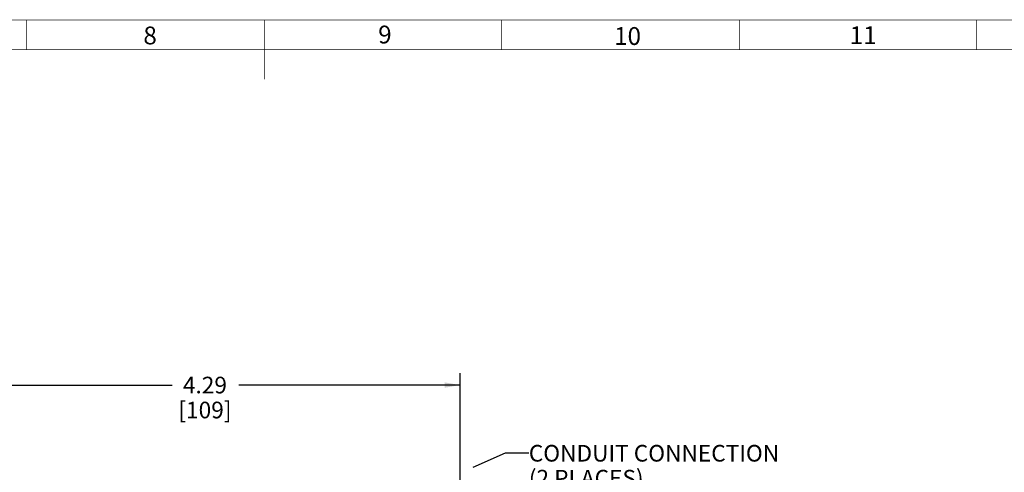
# Paper-space layout '02088-1035_1_1' of a CAD drawing. Units: inches. Extents: x 0 to 34, y 0 to 22.
# Drawn here: x 14.9 to 23.2, y 17.9 to 21.8 of the extents above; entities that cross this region are included whole.
import ezdxf

# ---------------------------------------------------------------- set-up
doc = ezdxf.new("R2010")
doc.units = ezdxf.units.IN
doc.header["$LTSCALE"] = 1.87
doc.header["$MEASUREMENT"] = 0
doc.layers.get('0').update_dxf_attribs({"linetype": 'CONTINUOUS'})
doc.styles.get("Standard").update_dxf_attribs({"font": 'txt', "width": 0.8})
doc.dimstyles.new('DIMSTYLE_1', dxfattribs={"dimtxt": 0.14, "dimasz": 0.13, "dimexe": 0.1, "dimexo": 0.0625, "dimgap": 0.07, "dimtad": 0, "dimtih": 1, "dimtoh": 1, "dimzin": 4, "dimdsep": 46, "dimtxsty": 'STANDARD', "dimblk": '_FILLED', "dimblk1": '_FILLED', "dimblk2": '_FILLED', "dimcen": 0.09, "dimadec": 0, "dimazin": 0, "dimtp": 0.011811, "dimtm": 0.011811, "dimtfac": 1, "dimtofl": 0, "dimtmove": 0, "dimatfit": 3, "dimldrblk": '_FILLED', "dimfxl": 1, "dimtolj": 1, "dimtzin": 4, "dimarcsym": 0})

# ---------------------------------------------------------------- blocks, each defined once
blk = doc.blocks.new('_FILLED')
at = {"color": 0, "linetype": 'BYBLOCK'}
blk.add_solid([(0, 0), (-1, 0.173), (-1, -0.173)], dxfattribs=at)
blk = doc.blocks.new('*D0')
at = {"color": 2, "linetype": 'CONTINUOUS'}
for p, q in [((14.3602, 17.4), (14.3602, 18.7768)), ((18.6502, 17.4), (18.6502, 18.7768)), ((14.3602, 18.6768), (16.2252, 18.6768)), ((18.6502, 18.6768), (16.7852, 18.6768))]:
    blk.add_line(p, q, dxfattribs=at)
at = {"color": 2, "linetype": 'CONTINUOUS', "xscale": 0.13, "yscale": 0.13, "zscale": 0.13, "rotation": 180}
blk.add_blockref('_FILLED', (14.3602, 18.6768), dxfattribs=at)
at = {"color": 2, "linetype": 'CONTINUOUS', "xscale": 0.13, "yscale": 0.13, "zscale": 0.13}
blk.add_blockref('_FILLED', (18.6502, 18.6768), dxfattribs=at)
at = {"color": 2, "linetype": 'CONTINUOUS', "insert": (16.5002, 18.7468), "char_height": 0.14, "width": 0.63, "attachment_point": 2, "line_spacing_factor": 0.9}
blk.add_mtext('4.29\\P[109]', dxfattribs=at)

psp = doc.layouts.new('02088-1035_1_1')

# ---------------------------------------------------------------- linework, layer by layer
at = {"color": 2, "linetype": 'CONTINUOUS'}
for p, q in [((19.0278, 18.1028), (18.7559, 17.983)), ((19.2278, 18.1028), (19.0278, 18.1028))]:
    psp.add_line(p, q, dxfattribs=at)
at = {"color": 3, "linetype": 'CONTINUOUS', "const_width": 0.005}
for points in [[(0.75, 21.75), (33.25, 21.75)], [(15, 21.5), (15, 21.75)], [(17, 21.25), (17, 21.75)], [(19, 21.5), (19, 21.75)], [(21, 21.5), (21, 21.75)], [(23, 21.5), (23, 21.75)], [(1, 21.5), (33, 21.5)]]:
    psp.add_lwpolyline(points, dxfattribs=at)

# ---------------------------------------------------------------- texts
at = {"color": 3, "linetype": 'CONTINUOUS', "char_height": 0.15, "attachment_point": 1, "line_spacing_factor": 0.9}
for s, insert, width in [('8', (15.9817, 21.6947), 0.176786), ('9', (17.9592, 21.7026), 0.176786), ('10', (19.9457, 21.6901), 0.305357), ('11', (21.9301, 21.6966), 0.257143)]:
    psp.add_mtext(s, dxfattribs=dict(at, insert=insert, width=width))
at = {"color": 2, "linetype": 'CONTINUOUS', "insert": (19.2278, 18.1728), "char_height": 0.14, "width": 3.02, "attachment_point": 1, "line_spacing_factor": 0.9}
psp.add_mtext('CONDUIT CONNECTION\\P(2 PLACES)', dxfattribs=at)

# ---------------------------------------------------------------- dimensions: what is measured, and where the dimension line sits
at = {"color": 2, "linetype": 'CONTINUOUS'}
dim = psp.add_linear_dim(base=(18.6502, 18.6768), p1=(14.3602, 17.3375), p2=(18.6502, 17.3375), dimstyle='DIMSTYLE_1', dxfattribs=at)
dim.commit()
dim.dimension.update_dxf_attribs({"geometry": '*D0', "text_midpoint": (16.5052, 18.5718), "dimtype": 160})

doc.saveas('drawing.dxf')
